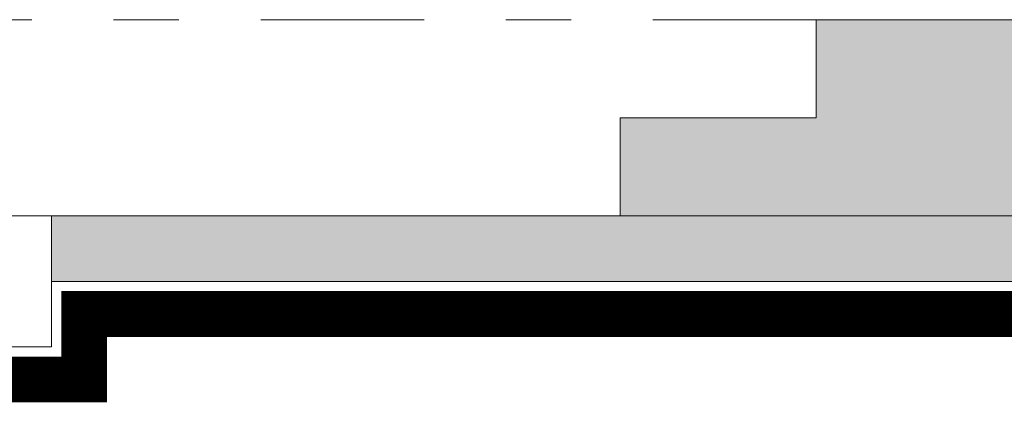
# Model space of a CAD drawing. Extents: x 174 to 366, y 86 to 184.
# Drawn here: x 195 to 197, y 96 to 96 of the extents above; entities that cross this region are included whole.
import ezdxf

# ---------------------------------------------------------------- set-up
doc = ezdxf.new("R2010")
doc.units = 0
doc.header["$LTSCALE"] = 0.5
doc.header["$MEASUREMENT"] = 0
doc.linetypes.add('DASHDOT', pattern=[1, 0.5, -0.25, 0, -0.25])
doc.layers.get('0').update_dxf_attribs({"linetype": 'CONTINUOUS'})

msp = doc.modelspace()

# ---------------------------------------------------------------- hatches: boundary and pattern name
at = {"lineweight": 9, "true_color": 0xffcc33}
for points in [[(196.3192, 96.3178), (196.3192, 96.1678), (196.0192, 96.1678), (196.0192, 96.0178), (196.6192, 96.0178), (196.6192, 96.3178)], [(198.1192, 96.0178), (196.6192, 96.0178), (195.1491, 96.0178), (195.1491, 95.9178), (218.2692, 95.9178), (218.2692, 96.0178)]]:
    msp.add_hatch(color=40, dxfattribs=at).paths.add_polyline_path(points)

# ---------------------------------------------------------------- linework, layer by layer
at = {"color": 30, "linetype": 'DASHDOT', "lineweight": 9}
for p, q in [((196.3192, 96.3178), (192.7879, 96.3178)), ((195.1491, 96.0178), (192.7863, 96.0178))]:
    msp.add_line(p, q, dxfattribs=at)
at = {"lineweight": 9}
for p, q in [((196.6192, 96.3178), (196.3192, 96.3178)), ((196.3192, 96.3178), (196.3192, 96.1678)), ((196.3192, 96.3178), (196.6192, 96.3178)), ((196.3192, 96.1678), (196.0192, 96.1678)), ((196.0192, 96.1678), (196.0192, 96.0178)), ((195.1491, 96.0178), (196.6192, 96.0178)), ((195.1491, 96.0178), (195.1491, 95.9178)), ((195.1491, 95.9178), (195.1491, 95.8178)), ((195.1491, 95.9178), (218.2692, 95.9178)), ((195.1491, 95.8178), (194.1491, 95.8178))]:
    msp.add_line(p, q, dxfattribs=at)
at = {"lineweight": 9, "const_width": 0.07}
msp.add_lwpolyline([(219.276, 95.8678), (195.1991, 95.8678), (195.1991, 95.7678), (194.1491, 95.7678)], dxfattribs=at)

doc.saveas('drawing.dxf')
